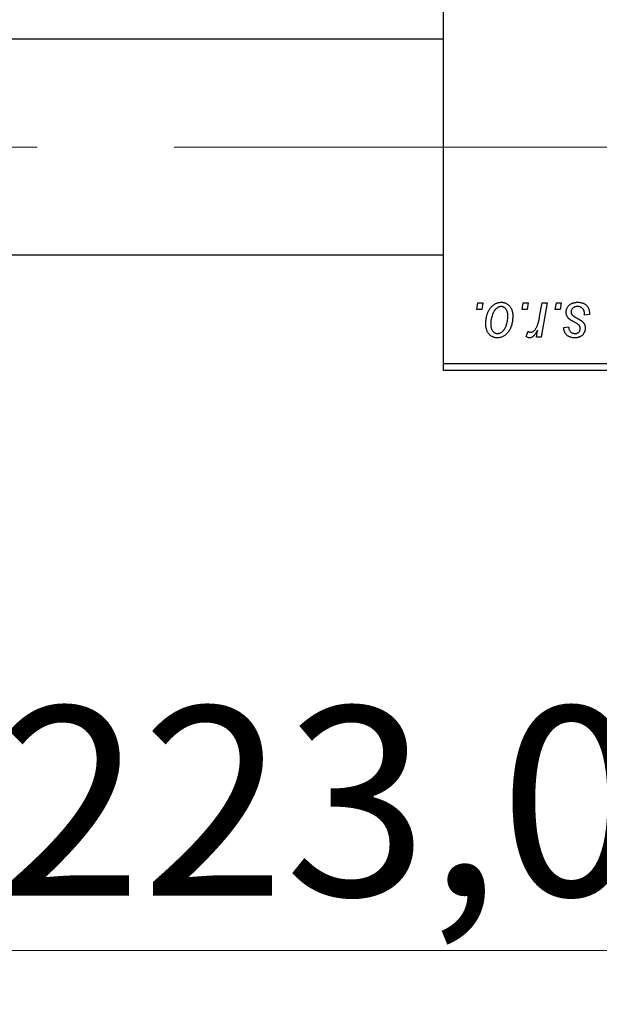
# Model space of a CAD drawing. Units: millimetres. Extents: x 15 to 417, y 5 to 292.
# Drawn here: x 102 to 113, y 199 to 217 of the extents above; entities that cross this region are included whole.
import ezdxf

# ---------------------------------------------------------------- set-up
doc = ezdxf.new("R2010")
doc.units = ezdxf.units.MM
doc.linetypes.add('CENTERX2', pattern=[20.32, 12.7, -2.54, 2.54, -2.54])
doc.styles.add('SLDTEXTSTYLE0', font='TXT', dxfattribs={"width": 0.75})
doc.dimstyles.new('SLDDIMSTYLE0', dxfattribs={"dimtxt": 3.5, "dimasz": 3.302, "dimexe": 0, "dimexo": 0.0625, "dimgap": 0.875, "dimtad": 1, "dimlfac": 4, "dimrnd": 1e-09, "dimzin": 12, "dimdsep": 46, "dimtxsty": 'SLDTEXTSTYLE0', "dimsah": 1, "dimcen": 0.09, "dimadec": 0, "dimazin": 3, "dimtfac": 1, "dimtofl": 0, "dimtmove": 0, "dimatfit": 3, "dimfxl": 1, "dimfrac": 2, "dimtolj": 1, "dimtzin": 12, "dimarcsym": 0})

# ---------------------------------------------------------------- blocks, each defined once
blk = doc.blocks.new('_D')
at = {"color": 7, "linetype": 'Continuous', "lineweight": 0}
for p, q in [((136.44, 221.066), (136.44, 199.072)), ((80.69, 209.816), (80.69, 199.072)), ((136.44, 200.072), (80.69, 200.072))]:
    blk.add_line(p, q, dxfattribs=at)
at = {"color": 7, "linetype": 'Continuous', "lineweight": 18}
for points in [[(80.69, 200.072), (83.992, 199.565), (83.992, 200.581)], [(136.44, 200.072), (133.138, 200.581), (133.138, 199.565)]]:
    blk.add_solid(points, dxfattribs=at)
at = {"color": 7, "linetype": 'Continuous', "lineweight": 18, "insert": (101.453, 204.584), "char_height": 3.5, "attachment_point": 1, "style": 'SLDTEXTSTYLE0'}
blk.add_mtext('223,00', dxfattribs=at)

msp = doc.modelspace()

# ---------------------------------------------------------------- linework, layer by layer
at = {"color": 7, "linetype": 'Continuous', "lineweight": 25}
for p, q in [((109.69, 210.9412), (109.69, 243.1912)), ((109.69, 216.9538), (91.94, 216.9538)), ((91.94, 212.9538), (109.69, 212.9538)), ((110.3052, 211.9412), (110.3264, 212.0662)), ((110.3264, 212.0662), (110.4173, 212.0662)), ((110.4173, 212.0662), (110.3983, 211.9412)), ((111.1461, 211.9412), (111.1673, 212.0662)), ((111.1673, 212.0662), (111.2582, 212.0662)), ((111.2582, 212.0662), (111.2392, 211.9412)), ((111.4716, 211.8118), (111.5178, 212.0662)), ((111.6099, 212.0662), (111.5025, 211.4299)), ((111.5178, 212.0662), (111.6099, 212.0662)), ((111.7598, 211.9412), (111.7809, 212.0662)), ((111.7809, 212.0662), (111.8718, 212.0662)), ((111.8718, 212.0662), (111.8528, 211.9412)), ((110.3983, 211.9412), (110.3052, 211.9412)), ((111.2392, 211.9412), (111.1461, 211.9412)), ((111.8528, 211.9412), (111.7598, 211.9412)), ((112.3945, 211.8503), (112.3036, 211.839)), ((112.3945, 211.8621), (112.3945, 211.8503)), ((111.9173, 211.6117), (112.0082, 211.6231)), ((111.2241, 211.4416), (111.2603, 211.541)), ((111.4103, 211.4299), (111.4334, 211.5615)), ((111.5025, 211.4299), (111.4103, 211.4299)), ((109.69, 210.9412), (127.69, 210.9412)), ((109.69, 210.8162), (109.69, 210.9412)), ((127.69, 210.8162), (109.69, 210.8162))]:
    msp.add_line(p, q, dxfattribs=at)
at = {"color": 7, "linetype": 'CENTERX2', "lineweight": 18}
msp.add_line((64.065, 214.9538), (134.565, 214.9538), dxfattribs=at)
at = {"color": 7, "linetype": 'Continuous', "lineweight": 25}
for points, knots in [([(110.4741, 211.6845), (110.4743, 211.6942), (110.4746, 211.7132), (110.4763, 211.7413), (110.4795, 211.7686), (110.4842, 211.7951), (110.4898, 211.8209), (110.4967, 211.8459), (110.5051, 211.8701), (110.5146, 211.8934), (110.5252, 211.9156), (110.5367, 211.9365), (110.5486, 211.9561), (110.5617, 211.9741), (110.5753, 211.9906), (110.5898, 212.0058), (110.6049, 212.0196), (110.6209, 212.0317), (110.6371, 212.0426), (110.6539, 212.0517), (110.6706, 212.06), (110.6877, 212.0662), (110.7048, 212.0715), (110.7223, 212.075), (110.7399, 212.0772), (110.7517, 212.0775), (110.7576, 212.0776)], [0, 0, 0, 0, 0.053887, 0.1062098, 0.1571243, 0.2074379, 0.2565129, 0.304544, 0.3520998, 0.3992345, 0.4453573, 0.4894324, 0.5321725, 0.5733587, 0.6132625, 0.6520672, 0.6899721, 0.7274524, 0.7639343, 0.7994376, 0.8338806, 0.8677657, 0.9009093, 0.9339655, 0.966924, 1, 1, 1, 1]), ([(110.7569, 211.9981), (110.7498, 211.9977), (110.7351, 211.9968), (110.7134, 211.9898), (110.6919, 211.9786), (110.6743, 211.9663), (110.6605, 211.954), (110.6505, 211.9431), (110.6404, 211.9311), (110.6311, 211.9172), (110.6218, 211.9022), (110.6132, 211.8855), (110.6046, 211.8676), (110.5938, 211.842), (110.5823, 211.8086), (110.5724, 211.7676), (110.5661, 211.7261), (110.5654, 211.6981), (110.565, 211.6841)], [0, 0, 0, 0, 0.0534249, 0.1094777, 0.1691115, 0.2346183, 0.2697522, 0.3067366, 0.3457606, 0.3871709, 0.4313131, 0.4778806, 0.5274192, 0.5798298, 0.6861612, 0.7910274, 0.895339, 1, 1, 1, 1]), ([(110.8832, 211.8143), (110.8831, 211.8216), (110.8829, 211.8359), (110.8811, 211.8566), (110.8783, 211.876), (110.8745, 211.8939), (110.8693, 211.9105), (110.8631, 211.9257), (110.8559, 211.9395), (110.8473, 211.9517), (110.8381, 211.9626), (110.8281, 211.972), (110.8177, 211.9801), (110.8067, 211.9868), (110.795, 211.9917), (110.7828, 211.9956), (110.77, 211.9976), (110.7613, 211.9979), (110.7569, 211.9981)], [0, 0, 0, 0, 0.0881845, 0.1716698, 0.2492912, 0.3227816, 0.3920407, 0.4573946, 0.5194152, 0.5791737, 0.6361612, 0.6909787, 0.74317, 0.7945019, 0.8448194, 0.8954174, 0.9473124, 1, 1, 1, 1]), ([(110.7576, 212.0776), (110.7654, 212.0774), (110.7804, 212.077), (110.8025, 212.0737), (110.8236, 212.0684), (110.8437, 212.061), (110.8626, 212.0513), (110.8806, 212.0396), (110.8974, 212.0257), (110.9132, 212.0098), (110.9276, 211.9921), (110.94, 211.9726), (110.9506, 211.9516), (110.9593, 211.9291), (110.9658, 211.905), (110.9706, 211.8794), (110.9737, 211.8523), (110.974, 211.8336), (110.9741, 211.8241)], [0, 0, 0, 0, 0.0616655, 0.1205692, 0.1782617, 0.2353851, 0.2917548, 0.3482697, 0.4065141, 0.4664906, 0.5274696, 0.5888522, 0.6509422, 0.7154444, 0.7817725, 0.8507297, 0.9236741, 1, 1, 1, 1]), ([(111.9627, 211.8933), (111.9629, 211.8995), (111.9632, 211.9118), (111.966, 211.9298), (111.9704, 211.9472), (111.9767, 211.9638), (111.9847, 211.9798), (111.9945, 211.9952), (112.0061, 212.0098), (112.0194, 212.0236), (112.0342, 212.0364), (112.0507, 212.0474), (112.0685, 212.0567), (112.0876, 212.0646), (112.1082, 212.0703), (112.13, 212.0747), (112.1533, 212.0771), (112.1692, 212.0774), (112.1774, 212.0776)], [0, 0, 0, 0, 0.0588522, 0.1160185, 0.1720998, 0.2277322, 0.2840673, 0.3412199, 0.3998025, 0.4603841, 0.5223242, 0.5844362, 0.6470432, 0.7123338, 0.7793164, 0.8489287, 0.9226883, 1, 1, 1, 1]), ([(112.1731, 211.9981), (112.1644, 211.9978), (112.1477, 211.9971), (112.1241, 211.9919), (112.1032, 211.9835), (112.0856, 211.9713), (112.0713, 211.9566), (112.061, 211.9396), (112.0546, 211.9206), (112.054, 211.9073), (112.0536, 211.9004)], [0, 0, 0, 0, 0.1511226, 0.288739, 0.4165538, 0.5397416, 0.6565289, 0.7692832, 0.8815091, 1, 1, 1, 1]), ([(112.3036, 211.839), (112.3036, 211.8454), (112.3036, 211.8579), (112.3019, 211.8761), (112.2993, 211.893), (112.2957, 211.9087), (112.2906, 211.923), (112.2847, 211.9362), (112.2775, 211.948), (112.2693, 211.9586), (112.2599, 211.9678), (112.2501, 211.9761), (112.2391, 211.9828), (112.2274, 211.9884), (112.215, 211.9929), (112.2017, 211.9958), (112.1877, 211.9979), (112.1781, 211.998), (112.1731, 211.9981)], [0, 0, 0, 0, 0.082639, 0.1602582, 0.2331631, 0.3017426, 0.3659919, 0.4277235, 0.4862244, 0.5429349, 0.5986796, 0.6536144, 0.7080923, 0.7626809, 0.8190254, 0.8765806, 0.9370426, 1, 1, 1, 1]), ([(112.1774, 212.0776), (112.1856, 212.0774), (112.2017, 212.0771), (112.2251, 212.0745), (112.2471, 212.07), (112.2679, 212.064), (112.2873, 212.0561), (112.3051, 212.0461), (112.3219, 212.0348), (112.3369, 212.0214), (112.3505, 212.0066), (112.3624, 211.9903), (112.3723, 211.9724), (112.3807, 211.9532), (112.3867, 211.9323), (112.3914, 211.9102), (112.3941, 211.8866), (112.3944, 211.8704), (112.3945, 211.8621)], [0, 0, 0, 0, 0.0710793, 0.1389697, 0.2031118, 0.2648853, 0.3251481, 0.3834707, 0.441163, 0.4990924, 0.5566033, 0.6147645, 0.673335, 0.7328543, 0.795263, 0.8600089, 0.9278992, 1, 1, 1, 1]), ([(110.9741, 211.8241), (110.9739, 211.8101), (110.9734, 211.7828), (110.9695, 211.7426), (110.9636, 211.704), (110.955, 211.667), (110.9442, 211.6317), (110.9305, 211.5981), (110.9146, 211.5662), (110.8964, 211.536), (110.8762, 211.5086), (110.8542, 211.4844), (110.8303, 211.4641), (110.8048, 211.4475), (110.7775, 211.4343), (110.7485, 211.4251), (110.7179, 211.4194), (110.6969, 211.4188), (110.6863, 211.4185)], [0, 0, 0, 0, 0.0753615, 0.1481167, 0.2185236, 0.286637, 0.3534497, 0.41845, 0.4829585, 0.5466728, 0.6085388, 0.6672966, 0.7232388, 0.7779178, 0.8319684, 0.8865063, 0.9422129, 1, 1, 1, 1]), ([(110.6902, 211.4981), (110.6979, 211.4985), (110.7134, 211.4994), (110.7364, 211.506), (110.7588, 211.5173), (110.777, 211.5295), (110.7911, 211.5416), (110.8012, 211.5524), (110.8111, 211.5646), (110.8205, 211.5782), (110.8295, 211.5931), (110.838, 211.6094), (110.846, 211.6271), (110.8561, 211.6527), (110.8672, 211.6861), (110.8763, 211.7278), (110.8823, 211.7706), (110.8829, 211.7997), (110.8832, 211.8143)], [0, 0, 0, 0, 0.0565773, 0.1146435, 0.1753838, 0.2407896, 0.2754624, 0.3122204, 0.3504135, 0.3908759, 0.4337903, 0.4791061, 0.5265959, 0.5773601, 0.681625, 0.785879, 0.8920471, 1, 1, 1, 1]), ([(111.3061, 211.5208), (111.3099, 211.521), (111.3177, 211.5215), (111.3293, 211.5246), (111.3408, 211.5298), (111.3524, 211.5367), (111.3638, 211.546), (111.3751, 211.557), (111.3865, 211.5701), (111.3979, 211.5853), (111.4094, 211.603), (111.4196, 211.6239), (111.4298, 211.6477), (111.4393, 211.6746), (111.4481, 211.7046), (111.4566, 211.7376), (111.4646, 211.7736), (111.4692, 211.7988), (111.4716, 211.8118)], [0, 0, 0, 0, 0.0320567, 0.0655625, 0.1004002, 0.1382028, 0.179014, 0.2234514, 0.2718664, 0.3249281, 0.3834484, 0.4487951, 0.5209568, 0.6014006, 0.688814, 0.7846111, 0.8883046, 1, 1, 1, 1]), ([(112.0085, 211.7777), (112.0049, 211.7817), (111.9978, 211.7897), (111.9883, 211.8025), (111.9805, 211.8161), (111.974, 211.8303), (111.9688, 211.845), (111.9653, 211.8606), (111.9631, 211.8767), (111.9629, 211.8877), (111.9627, 211.8933)], [0, 0, 0, 0, 0.1272562, 0.2516804, 0.3738979, 0.4947208, 0.6170809, 0.7413182, 0.8690605, 1, 1, 1, 1]), ([(112.1401, 211.6937), (112.132, 211.698), (112.1165, 211.7062), (112.0946, 211.7187), (112.0747, 211.7302), (112.0571, 211.741), (112.0417, 211.7511), (112.0286, 211.7605), (112.0176, 211.7691), (112.0114, 211.775), (112.0085, 211.7777)], [0, 0, 0, 0, 0.1751043, 0.3366411, 0.4835452, 0.6154622, 0.7325073, 0.835766, 0.924528, 1, 1, 1, 1]), ([(112.0536, 211.9004), (112.0539, 211.8954), (112.0544, 211.8855), (112.0581, 211.8712), (112.0639, 211.8574), (112.0697, 211.8492), (112.0726, 211.845)], [0, 0, 0, 0, 0.2511722, 0.4968942, 0.7437878, 1, 1, 1, 1]), ([(112.0726, 211.845), (112.0745, 211.8428), (112.0784, 211.8382), (112.0858, 211.8317), (112.0944, 211.8246), (112.1046, 211.8174), (112.1161, 211.8095), (112.1293, 211.8016), (112.144, 211.7932), (112.1544, 211.7877), (112.1598, 211.7848)], [0, 0, 0, 0, 0.0802827, 0.171103, 0.2765324, 0.3935635, 0.5243923, 0.6687492, 0.8277322, 1, 1, 1, 1]), ([(112.1598, 211.7848), (112.166, 211.7815), (112.178, 211.7752), (112.195, 211.7658), (112.2103, 211.7571), (112.224, 211.7489), (112.2361, 211.7415), (112.2464, 211.7346), (112.2551, 211.7282), (112.2646, 211.7207), (112.2746, 211.711), (112.2849, 211.6983), (112.2941, 211.6844), (112.3014, 211.6693), (112.3075, 211.6532), (112.312, 211.6362), (112.3145, 211.6182), (112.3148, 211.6059), (112.315, 211.5996)], [0, 0, 0, 0, 0.0818814, 0.1573352, 0.2254411, 0.2871576, 0.3421523, 0.3902441, 0.4320813, 0.4673282, 0.5305866, 0.5936688, 0.6577932, 0.7230302, 0.789229, 0.8568221, 0.9269825, 1, 1, 1, 1]), ([(110.6863, 211.4185), (110.6787, 211.4187), (110.664, 211.4191), (110.6423, 211.4223), (110.6217, 211.4279), (110.6019, 211.4353), (110.5834, 211.4453), (110.5657, 211.4572), (110.5491, 211.4713), (110.5336, 211.4875), (110.5197, 211.5058), (110.5073, 211.5259), (110.497, 211.5479), (110.4887, 211.5717), (110.4822, 211.5973), (110.4774, 211.6248), (110.4745, 211.654), (110.4742, 211.6741), (110.4741, 211.6845)], [0, 0, 0, 0, 0.0589565, 0.1156825, 0.1713602, 0.2259596, 0.2805137, 0.3359456, 0.3925293, 0.4509085, 0.5111012, 0.5724965, 0.6355555, 0.7009662, 0.769909, 0.8424091, 0.9188181, 1, 1, 1, 1]), ([(110.565, 211.6841), (110.5651, 211.6767), (110.5652, 211.6624), (110.5671, 211.6416), (110.5699, 211.6221), (110.5738, 211.604), (110.5786, 211.5872), (110.5849, 211.5719), (110.5922, 211.5579), (110.6007, 211.5454), (110.61, 211.5342), (110.6199, 211.5247), (110.6302, 211.5163), (110.6414, 211.5099), (110.6527, 211.5043), (110.6648, 211.5009), (110.6773, 211.4984), (110.6858, 211.4982), (110.6902, 211.4981)], [0, 0, 0, 0, 0.0885786, 0.1717665, 0.2498124, 0.3237334, 0.3932168, 0.4589936, 0.5214195, 0.5821336, 0.6394592, 0.6945708, 0.7470134, 0.7981625, 0.8482357, 0.8977697, 0.9482074, 1, 1, 1, 1]), ([(112.1243, 211.4185), (112.1166, 211.4186), (112.1016, 211.4188), (112.0797, 211.4215), (112.0591, 211.4252), (112.0398, 211.431), (112.0215, 211.438), (112.0045, 211.4468), (111.9888, 211.4571), (111.9744, 211.4691), (111.9614, 211.4823), (111.9502, 211.4972), (111.9405, 211.5131), (111.9325, 211.5304), (111.9261, 211.549), (111.9213, 211.5688), (111.9183, 211.5898), (111.9176, 211.6043), (111.9173, 211.6117)], [0, 0, 0, 0, 0.0722496, 0.1410177, 0.2060591, 0.2691643, 0.3300268, 0.389406, 0.447953, 0.5063469, 0.5644866, 0.6223711, 0.6801995, 0.7395994, 0.800735, 0.8641939, 0.93042, 1, 1, 1, 1]), ([(112.0082, 211.6231), (112.0088, 211.6136), (112.01, 211.5956), (112.0167, 211.5703), (112.0269, 211.5483), (112.0414, 211.5301), (112.0591, 211.5156), (112.0799, 211.5054), (112.1033, 211.499), (112.1199, 211.4984), (112.1286, 211.4981)], [0, 0, 0, 0, 0.1450584, 0.2765042, 0.3983063, 0.515263, 0.6300974, 0.7457933, 0.8680006, 1, 1, 1, 1]), ([(112.315, 211.5996), (112.3148, 211.5932), (112.3144, 211.5805), (112.3122, 211.5619), (112.3078, 211.5443), (112.3022, 211.5274), (112.2946, 211.5117), (112.2857, 211.4965), (112.2749, 211.4824), (112.2626, 211.4692), (112.249, 211.4574), (112.2343, 211.4469), (112.2185, 211.4381), (112.2016, 211.431), (112.1837, 211.4252), (112.1648, 211.4215), (112.1449, 211.4188), (112.1313, 211.4186), (112.1243, 211.4185)], [0, 0, 0, 0, 0.0655748, 0.1285622, 0.1897817, 0.2494567, 0.3085997, 0.3673475, 0.4278072, 0.4886123, 0.5499526, 0.6111514, 0.6716827, 0.733076, 0.7967478, 0.8618083, 0.9290446, 1, 1, 1, 1]), ([(112.1286, 211.4981), (112.1353, 211.4983), (112.1485, 211.4989), (112.1671, 211.5039), (112.1837, 211.5125), (112.1977, 211.5241), (112.2095, 211.5376), (112.2179, 211.5527), (112.2233, 211.5688), (112.2238, 211.5799), (112.2241, 211.5856)], [0, 0, 0, 0, 0.1408251, 0.2722704, 0.3983991, 0.5253368, 0.650227, 0.7687626, 0.8824859, 1, 1, 1, 1]), ([(112.215, 211.6371), (112.214, 211.639), (112.2118, 211.6433), (112.2069, 211.6495), (112.1999, 211.6558), (112.1914, 211.6628), (112.1811, 211.6699), (112.1691, 211.6776), (112.1553, 211.6858), (112.1453, 211.691), (112.1401, 211.6937)], [0, 0, 0, 0, 0.0684895, 0.1509492, 0.2485952, 0.3639658, 0.4964639, 0.6449738, 0.8138958, 1, 1, 1, 1]), ([(112.2241, 211.5856), (112.224, 211.5905), (112.2239, 211.5998), (112.222, 211.6133), (112.2193, 211.6257), (112.2164, 211.6334), (112.215, 211.6371)], [0, 0, 0, 0, 0.276974, 0.532375, 0.7747519, 1, 1, 1, 1]), ([(111.2859, 211.4185), (111.2814, 211.4188), (111.2718, 211.4195), (111.257, 211.4244), (111.2407, 211.4315), (111.2299, 211.4381), (111.2241, 211.4416)], [0, 0, 0, 0, 0.2007338, 0.4314289, 0.695976, 1, 1, 1, 1]), ([(111.2603, 211.541), (111.2639, 211.5379), (111.2707, 211.532), (111.2823, 211.5258), (111.294, 211.5215), (111.3021, 211.521), (111.3061, 211.5208)], [0, 0, 0, 0, 0.2760028, 0.5287745, 0.766566, 1, 1, 1, 1]), ([(111.4334, 211.5615), (111.4274, 211.5502), (111.416, 211.5289), (111.3977, 211.4997), (111.3794, 211.4749), (111.3609, 211.4546), (111.3423, 211.4386), (111.3237, 211.4271), (111.3048, 211.42), (111.2921, 211.419), (111.2859, 211.4185)], [0, 0, 0, 0, 0.1784707, 0.3379891, 0.48161, 0.6086632, 0.7213718, 0.8219672, 0.9132903, 1, 1, 1, 1])]:
    msp.add_open_spline(points, degree=3, knots=knots, dxfattribs=at)

# ---------------------------------------------------------------- dimensions: what is measured, and where the dimension line sits
at = {"color": 7, "linetype": 'Continuous', "lineweight": 18}
dim = msp.add_linear_dim(base=(80.69, 200.0725), p1=(136.44, 222.0662), p2=(80.69, 210.8162), dimstyle='SLDDIMSTYLE0', dxfattribs=at)
dim.commit()
dim.dimension.update_dxf_attribs({"geometry": '_D', "text_midpoint": (108.565, 200.0725), "dimtype": 160})

doc.saveas('drawing.dxf')
